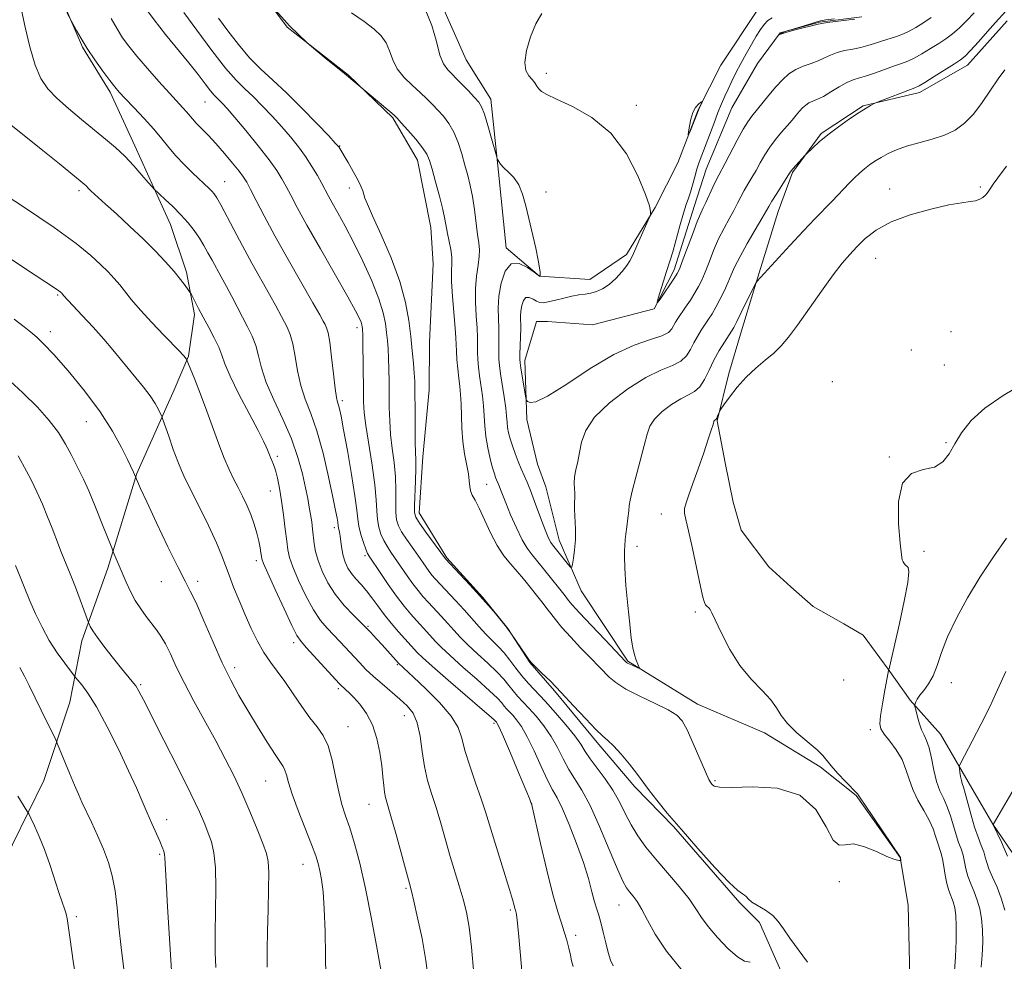
# Model space of a CAD drawing. Extents: x 2152300 to 2155200, y 312300 to 315200.
# Drawn here: x 2153109 to 2153323, y 313077 to 313282 of the extents above; entities that cross this region are included whole.
import ezdxf

# ---------------------------------------------------------------- set-up
doc = ezdxf.new("R2010")
doc.units = 0
doc.header["$MEASUREMENT"] = 0
for name, color, linetype, lineweight in [('DTM HARD BREAKLINE', 7, 'Continuous', 0), ('DTM SPOT ELEVATION', 2, 'Continuous', 13), ('INDEX CONTOUR', 41, 'Continuous', 13), ('INTERMEDIATE CONTOUR', 44, 'Continuous', 0)]:
    doc.layers.add(name, color=color, linetype=linetype, lineweight=lineweight)

msp = doc.modelspace()

# ---------------------------------------------------------------- linework, layer by layer
at = {"layer": 'DTM HARD BREAKLINE'}
for points in [[(2153195.59, 313251.45, 1116.71), (2153190.2, 313260.67, 1116.17), (2153180.53, 313269.93, 1115.92), (2153167.22, 313280.44, 1115.92), (2153157.59, 313293.37, 1115.98), (2153147.33, 313303.85, 1116.35), (2153137.05, 313313.12, 1116.84), (2153124.34, 313323.02, 1116.96)], [(2153115.46, 313292.6, 1127.76), (2153122.61, 313276.05, 1128.13), (2153128.61, 313266.22, 1128.37), (2153133.98, 313254.56, 1129.47), (2153138.15, 313245.36, 1129.96), (2153141.73, 313237.39, 1130.81), (2153145.28, 313226.98, 1131.67), (2153147.01, 313217.8, 1132.34), (2153145.69, 313208.66, 1133.87), (2153142.56, 313201.37, 1135.09), (2153134.43, 313183.15, 1137.89), (2153128.11, 313162.46, 1140.46), (2153122.44, 313146.65, 1142.53), (2153119.86, 313133.25, 1145.04), (2153114.18, 313116.23, 1146.93), (2153107.32, 313102.26, 1149.06), (2153100.48, 313090.74, 1151.44), (2153088.73, 313076.83, 1152.73)], [(2153269.8, 313284.23, 1109.33), (2153261.73, 313272.11, 1109.76), (2153256.74, 313262.39, 1110.06), (2153252.35, 313250.84, 1109.94), (2153247.36, 313241.13, 1109.94), (2153241.15, 313230.82, 1110.31), (2153233.15, 313225.41, 1110.79), (2153222.18, 313226.14, 1112.02), (2153214.92, 313232.32, 1112.2), (2153213.26, 313248.82, 1112.14), (2153211.6, 313264.71, 1111.4), (2153206.2, 313273.31, 1110.86), (2153200.24, 313286.8, 1111.59)], [(2153302.94, 313070.11, 1116.71), (2153302.54, 313089.04, 1116.28), (2153300.82, 313099.43, 1115.98), (2153291.2, 313112.96, 1115.86), (2153283.33, 313119.15, 1115.49), (2153271.2, 313126.61, 1115.25), (2153256.62, 313132.87, 1114.76), (2153241.46, 313142.18, 1113.84), (2153231.25, 313157.55, 1112.56), (2153226.49, 313168.59, 1111.28), (2153223.56, 313180.22, 1110.91), (2153221.78, 313185.12, 1110.73), (2153219.44, 313194.91, 1110.24), (2153218.97, 313207.73, 1109.51), (2153221.5, 313216.25, 1108.59), (2153223.95, 313216.23, 1108.66), (2153233.7, 313215.51, 1108.29), (2153247.17, 313219.03, 1108.05), (2153251.53, 313227.53, 1107.62), (2153255.96, 313241.52, 1107.37), (2153258.48, 313249.42, 1107.07), (2153264.12, 313262.79, 1106.76), (2153269.72, 313272.5, 1106.34), (2153274.67, 313279.16, 1105.97), (2153283.24, 313281.51, 1105.91), (2153292.41, 313282.63, 1105.91)], [(2153324.09, 313281.81, 1112.69), (2153315.44, 313272.14, 1112.63), (2153305, 313266.15, 1112.44), (2153292.76, 313263.23, 1111.89), (2153283.54, 313257.22, 1111.83), (2153277.35, 313248.74, 1112.14), (2153274.21, 313240.23, 1112.75), (2153269.15, 313223.81, 1114.09), (2153265.98, 313213.47, 1114.7), (2153263.45, 313204.95, 1115.62), (2153260.9, 313194.6, 1116.1), (2153262.63, 313185.42, 1116.96), (2153264.37, 313176.86, 1118), (2153266.14, 313170.74, 1117.81), (2153272.15, 313162.74, 1118.3), (2153276.99, 313158.41, 1118.06), (2153281.83, 313154.09, 1118.3), (2153288.5, 313150.36, 1118.55), (2153292.75, 313147.87, 1118.36), (2153298.16, 313140.49, 1119.95), (2153302.97, 313133.72, 1121.84), (2153309.61, 313126.33, 1122.94), (2153315.6, 313115.89, 1124.53), (2153320.99, 313106.67, 1125.99), (2153325.2, 313100.52, 1126.54)], [(2153276.06, 313071.75, 1122.45), (2153270.1, 313085.25, 1120.99), (2153265.88, 313089.56, 1120.32), (2153251.41, 313106.2, 1120.25), (2153242.95, 313114.83, 1120.62), (2153235.12, 313124.07, 1120.62), (2153225.48, 313135.77, 1120.38), (2153220.05, 313141.94, 1120.07), (2153215.25, 313149.31, 1120.01), (2153209.83, 313156.08, 1119.95), (2153201.98, 313164.71, 1119.83), (2153195.99, 313174.54, 1119.4), (2153196.73, 313186.74, 1119.4), (2153198.11, 313201.38, 1118.91), (2153198.22, 313211.75, 1118.48), (2153199.01, 313228.83, 1117.45), (2153198.49, 313236.77, 1117.02), (2153195.59, 313251.45, 1116.71)]]:
    msp.add_polyline3d(points, dxfattribs=at)
at = {"layer": 'DTM SPOT ELEVATION'}
for p in [(2153223.64, 313270.31, 1109.58), (2153149.31, 313264.1, 1124.86), (2153243.32, 313263.39, 1109.49), (2153178.62, 313254.48, 1119.93), (2153153.57, 313246.71, 1127.18), (2153180.75, 313245.37, 1120.65), (2153298.49, 313245.14, 1115.28), (2153318.23, 313245.54, 1115.77), (2153121.8, 313244.74, 1132.35), (2153223.59, 313244.49, 1111.84), (2153295.45, 313230.05, 1116.87), (2153117.19, 313222, 1136.17), (2153182.42, 313214.93, 1124.45), (2153115.56, 313214.03, 1137.49), (2153311.88, 313214.05, 1118.05), (2153303.19, 313210.07, 1118.67), (2153310.43, 313206.77, 1119.05), (2153286.04, 313203.11, 1118.03), (2153179.19, 313198.99, 1125.66), (2153123.44, 313194.39, 1138.85), (2153310.79, 313189.87, 1119.85), (2153165.05, 313186.89, 1131.68), (2153298.45, 313186.72, 1119.95), (2153210.68, 313180.79, 1114.79), (2153163.52, 313179.28, 1132.76), (2153248.72, 313174.31, 1115.16), (2153177.45, 313171.29, 1128.41), (2153243.46, 313167.22, 1114.48), (2153305.96, 313166.15, 1120.4), (2153160.46, 313164.1, 1134.41), (2153184.13, 313165.17, 1126.32), (2153139.77, 313159.54, 1138.7), (2153147.68, 313159.62, 1137.58), (2153256.13, 313152.96, 1115.64), (2153184.84, 313149.8, 1129.85), (2153168.59, 313146.26, 1134.42), (2153155.74, 313140.78, 1137.52), (2153191.19, 313141.47, 1130.16), (2153288.48, 313138.07, 1118.8), (2153311.92, 313137.54, 1122.73), (2153135.24, 313137.11, 1141.81), (2153178.35, 313136.18, 1134.3), (2153192.69, 313130.35, 1132.77), (2153180.46, 313127.96, 1135.17), (2153212.25, 313128.63, 1128.32), (2153294.32, 313127.25, 1119.53), (2153162.52, 313116.12, 1138.89), (2153260.4, 313116.16, 1115.65), (2153185.05, 313110.97, 1134.78), (2153220.5, 313111.09, 1127.99), (2153140.95, 313107.67, 1143.44), (2153139.41, 313100.08, 1144.21), (2153170.63, 313097.93, 1138.74), (2153193.09, 313092.71, 1134.2), (2153287.56, 313094.14, 1116.15), (2153239.51, 313089.04, 1124.81), (2153121.27, 313086.5, 1147.64), (2153215.83, 313087.94, 1130.24), (2153230.09, 313082.46, 1127.55)]:
    msp.add_point(p, dxfattribs=at)
at = {"layer": 'INDEX CONTOUR', "flags": 128}
for points, elevation in [([(2153218.557, 313072.166), (2153218.011, 313078.077), (2153217.591, 313082.933), (2153217.329, 313085.76), (2153217.186, 313086.984), (2153217.102, 313087.383), (2153216.936, 313087.9), (2153216.823, 313088.302), (2153216.652, 313088.965), (2153216.304, 313090.222), (2153215.636, 313092.461), (2153212.141, 313103.671), (2153210.407, 313109.378), (2153209.471, 313112.233), (2153208.266, 313115.683), (2153206.99, 313119.371), (2153205.929, 313122.747), (2153205.225, 313125.438), (2153204.427, 313127.772), (2153202.943, 313130.251), (2153200.412, 313133.198), (2153197.411, 313136.212), (2153194.753, 313138.714), (2153191.418, 313141.767), (2153187.886, 313145.765), (2153186.68, 313147.0911), (2153185.328, 313148.526), (2153183.701, 313150.181), (2153181.737, 313152.137), (2153179.634, 313154.359), (2153177.658, 313156.78), (2153176.029, 313159.319), (2153174.783, 313161.821), (2153173.912, 313164.116), (2153173.386, 313166.083), (2153173.098, 313167.803), (2153172.74, 313170.998), (2153172.537, 313172.595), (2153172.3, 313174.184), (2153172.019, 313175.799), (2153171.658, 313177.652), (2153171.173, 313179.996), (2153170.508, 313183.02), (2153169.544, 313186.632), (2153168.148, 313190.674), (2153166.282, 313194.958), (2153164.291, 313199.174), (2153162.617, 313202.985), (2153161.568, 313206.14), (2153160.929, 313208.746), (2153160.3521, 313210.999), (2153159.561, 313213.079), (2153158.567, 313215.111), (2153157.45, 313217.204), (2153156.282, 313219.429), (2153155.103, 313221.705), (2153153.942, 313223.914), (2153152.826, 313225.962), (2153150.809, 313229.596), (2153149.926, 313231.237), (2153149.049, 313232.824), (2153148.08, 313234.418), (2153146.936, 313236.067), (2153145.59, 313237.774), (2153144.028, 313239.53), (2153142.29, 313241.292), (2153140.623, 313242.876), (2153138.114, 313245.168), (2153137.74, 313245.578), (2153136.927, 313246.523), (2153135.551, 313248.148), (2153133.76, 313250.194), (2153131.7749, 313252.297), (2153129.753, 313254.195), (2153127.603, 313256.016), (2153122.395, 313260.252), (2153119.55, 313262.647), (2153117.004, 313264.923), (2153115.026, 313266.965), (2153113.512, 313269.189), (2153112.2621, 313272.143), (2153111.12, 313276.125), (2153110.101, 313280.431), (2153109.267, 313284.108)], 1130), ([(2153316.892, 313283.506), (2153315.243, 313281.776), (2153313.665, 313280.204), (2153312.205, 313278.9509), (2153310.759, 313277.903), (2153309.182, 313276.874), (2153307.39, 313275.737), (2153305.537, 313274.6061), (2153303.839, 313273.656), (2153302.424, 313272.9971), (2153301.083, 313272.495), (2153299.5201, 313271.9531), (2153295.404, 313270.458), (2153293.441, 313269.794), (2153291.897, 313269.347), (2153290.578, 313268.948), (2153289.184, 313268.353), (2153287.504, 313267.4101), (2153285.707, 313266.309), (2153284.052, 313265.332), (2153282.739, 313264.682), (2153281.726, 313264.259), (2153280.91, 313263.888), (2153280.196, 313263.423), (2153279.523, 313262.827), (2153278.839, 313262.093), (2153278.092, 313261.209), (2153277.227, 313260.16), (2153276.19, 313258.927), (2153274.959, 313257.504), (2153273.642, 313255.932), (2153272.378, 313254.262), (2153271.2721, 313252.548), (2153270.292, 313250.839), (2153269.37, 313249.186), (2153268.457, 313247.628), (2153267.577, 313246.162), (2153266.774, 313244.772), (2153266.064, 313243.428), (2153265.358, 313242.0319), (2153264.54, 313240.471), (2153263.531, 313238.652), (2153262.395, 313236.569), (2153261.23, 313234.234), (2153260.126, 313231.706), (2153259.126, 313229.208), (2153258.2591, 313227.006), (2153257.5309, 313225.28), (2153256.8349, 313223.853), (2153256.041, 313222.463), (2153255.066, 313220.922), (2153254.024, 313219.357), (2153252.365, 313216.901), (2153251.841, 313216.075), (2153251.035, 313214.626), (2153250.295, 313213.879), (2153248.834, 313213.131), (2153246.343, 313212.321), (2153242.831, 313211.101), (2153238.3849, 313209.047), (2153233.228, 313205.972), (2153228.119, 313202.62), (2153223.954, 313199.9731), (2153221.388, 313198.744), (2153220.118, 313198.576), (2153219.604, 313198.845), (2153219.371, 313199.093), (2153219.228, 313199.523), (2153219.052, 313200.504), (2153218.1091, 313206.112), (2153217.937, 313207.245), (2153217.88, 313208.069), (2153217.902, 313209.134), (2153218.039, 313212.852), (2153218.08, 313214.773), (2153218.067, 313217.42), (2153218.132, 313218.524), (2153218.331, 313219.717), (2153218.692, 313220.792), (2153219.237, 313221.446), (2153219.962, 313221.482), (2153220.773, 313221.115), (2153221.549, 313220.662), (2153222.23, 313220.386), (2153222.996, 313220.336), (2153224.082, 313220.508), (2153225.639, 313220.877), (2153227.461, 313221.333), (2153229.253, 313221.747), (2153230.791, 313222.027), (2153232.124, 313222.23), (2153233.371, 313222.45), (2153234.633, 313222.788), (2153235.95, 313223.362), (2153237.345, 313224.2939), (2153238.805, 313225.6351), (2153240.169, 313227.135), (2153241.24, 313228.4701), (2153241.904, 313229.446), (2153242.375, 313230.385), (2153242.952, 313231.737), (2153243.837, 313233.775), (2153246.157, 313239.024), (2153246.3409, 313239.49), (2153246.396, 313239.754), (2153246.403, 313240.239), (2153246.139, 313241.458), (2153245.305, 313243.948), (2153243.651, 313247.984), (2153241.127, 313252.787), (2153237.732, 313257.317), (2153233.6, 313260.748), (2153229.395, 313263.12), (2153225.916, 313264.686), (2153223.7469, 313265.697), (2153222.6171, 313266.377), (2153222.04, 313266.944), (2153221.598, 313267.5761), (2153221.132, 313268.281), (2153220.55, 313269.025), (2153219.826, 313269.832), (2153219.195, 313270.961), (2153218.9549, 313272.728), (2153219.326, 313275.306), (2153220.2, 313278.285), (2153221.387, 313281.111), (2153222.688, 313283.354)], 1110), ([(2153280.599, 313076.599), (2153276.711, 313081.8439), (2153275.345, 313083.857), (2153274.226, 313085.472), (2153273.009, 313086.798), (2153271.467, 313087.928), (2153268.48, 313089.706), (2153267.646, 313090.376), (2153267.189, 313090.89), (2153266.865, 313091.229), (2153266.3999, 313091.484), (2153265.412, 313092.183), (2153263.492, 313093.965), (2153260.415, 313097.224), (2153256.697, 313101.367), (2153253.038, 313105.557), (2153250.016, 313109.102), (2153247.725, 313111.879), (2153246.134, 313113.911), (2153245.143, 313115.2961), (2153244.367, 313116.44), (2153243.351, 313117.825), (2153241.786, 313119.768), (2153239.952, 313121.915), (2153238.279, 313123.745), (2153237.045, 313124.93), (2153235.922, 313125.916), (2153234.434, 313127.341), (2153232.247, 313129.648), (2153229.6149, 313132.502), (2153226.937, 313135.373), (2153224.563, 313137.813), (2153222.645, 313139.701), (2153220.511, 313141.755), (2153220.002, 313142.353), (2153219.363, 313143.268), (2153215.931, 313148.3011), (2153215.164, 313149.384), (2153214.725, 313149.973), (2153212.563, 313152.587), (2153211.0819, 313154.322), (2153209.184, 313156.467), (2153206.977, 313158.867), (2153204.814, 313161.1669), (2153201.679, 313164.48), (2153197.419, 313170.364), (2153196.019, 313172.326), (2153195.212, 313173.578), (2153194.908, 313174.606), (2153194.905, 313176.122), (2153195.168, 313181.528), (2153195.265, 313184.18), (2153195.262, 313186.059), (2153195.1161, 313189.727), (2153195.07, 313192.749), (2153195.053, 313196.206), (2153195.037, 313201.5499), (2153194.994, 313203.236), (2153194.891, 313204.956), (2153194.706, 313207.17), (2153194.448, 313209.888), (2153194.13, 313213.008), (2153193.722, 313216.472), (2153193.015, 313220.395), (2153191.754, 313224.9391), (2153189.821, 313230.094), (2153187.644, 313235.161), (2153185.788, 313239.273), (2153184.674, 313241.81), (2153184.144, 313243.158), (2153183.652, 313244.742), (2153183.26, 313245.7611), (2153182.591, 313247.1531), (2153181.585, 313248.972), (2153180.455, 313250.9), (2153178.424, 313254.305), (2153178.261, 313254.523), (2153177.684, 313255.157), (2153176.246, 313256.69), (2153173.679, 313259.4059), (2153170.4151, 313262.786), (2153167.063, 313266.113), (2153164.0999, 313268.859), (2153161.475, 313271.261), (2153159.004, 313273.743), (2153156.562, 313276.601), (2153154.242, 313279.601), (2153152.1979, 313282.3801)], 1120), ([(2153255.599, 313261.822), (2153255.152, 313260.372), (2153254.854, 313258.8409), (2153254.675, 313257.595), (2153254.5969, 313256.939), (2153254.66, 313256.924), (2153254.917, 313257.534), (2153257.002, 313262.675), (2153257.68, 313264.2271), (2153257.6139, 313264.231), (2153257.336, 313264.028), (2153256.825, 313263.605), (2153256.196, 313262.897), (2153255.599, 313261.822)], 1110), ([(2153162.8579, 313075.519), (2153162.846, 313079.195), (2153162.897, 313083.407), (2153163.019, 313088.036), (2153163.147, 313092.508), (2153163.199, 313096.143), (2153163.084, 313098.525), (2153162.69, 313100.314), (2153161.898, 313102.441), (2153160.64, 313105.589), (2153159.049, 313109.451), (2153157.309, 313113.479), (2153155.551, 313117.262), (2153153.699, 313120.954), (2153151.624, 313124.852), (2153146.867, 313133.513), (2153144.712, 313137.579), (2153143.028, 313141.004), (2153141.734, 313143.7769), (2153140.67, 313145.965), (2153139.691, 313147.662), (2153138.712, 313149.073), (2153136.49, 313151.918), (2153135.2711, 313153.583), (2153134.097, 313155.42), (2153133.045, 313157.405), (2153132.116, 313159.4269), (2153129.299, 313166.036), (2153128.957, 313166.8851), (2153126.972, 313171.896), (2153125.412, 313175.785), (2153123.937, 313179.355), (2153122.825, 313181.8711), (2153121.96, 313183.652), (2153120.143, 313187.237), (2153118.901, 313189.519), (2153117.325, 313192.024), (2153115.331, 313194.679), (2153112.801, 313197.544), (2153109.607, 313200.713), (2153105.768, 313204.175)], 1140), ([(2153327.852, 313202.89), (2153323.263, 313200.112), (2153319.212, 313197.366), (2153316.24, 313194.644), (2153314.184, 313192.016), (2153312.701, 313189.568), (2153311.45, 313187.404), (2153310.084, 313185.672), (2153308.254, 313184.533), (2153305.789, 313183.954), (2153303.224, 313183.113), (2153301.27, 313180.994), (2153300.439, 313176.994), (2153300.439, 313172.1561), (2153300.78, 313167.932), (2153301.0621, 313165.422), (2153301.26, 313164.286), (2153301.441, 313163.829), (2153301.663, 313163.479), (2153301.932, 313163.154), (2153302.246, 313162.894), (2153302.564, 313162.608), (2153302.704, 313161.687), (2153302.448, 313159.39), (2153301.672, 313155.317), (2153300.624, 313150.438), (2153298.491, 313140.9), (2153298.3931, 313140.533), (2153298.336, 313140.376), (2153298.307, 313140.332), (2153298.28, 313140.245), (2153298.1789, 313139.7319), (2153297.458, 313135.88), (2153296.928, 313132.917), (2153296.5059, 313130.283), (2153296.354, 313128.564), (2153296.584, 313127.426), (2153297.292, 313126.306), (2153298.501, 313124.766), (2153299.922, 313122.859), (2153301.19, 313120.766), (2153302.056, 313118.63), (2153302.726, 313116.46), (2153303.523, 313114.231), (2153304.666, 313111.939), (2153305.9691, 313109.6769), (2153307.141, 313107.562), (2153307.967, 313105.689), (2153308.515, 313104.078), (2153308.925, 313102.727), (2153309.6821, 313100.485), (2153310.013, 313099.153), (2153310.3, 313097.446), (2153310.587, 313095.5529), (2153310.934, 313093.75), (2153311.377, 313092.242), (2153312.32, 313089.75), (2153312.681, 313088.454), (2153312.922, 313086.7829), (2153313.028, 313084.428), (2153312.992, 313081.243), (2153312.85, 313077.7481), (2153312.647, 313074.627)], 1120)]:
    msp.add_lwpolyline(points, dxfattribs=dict(at, elevation=elevation))
at = {"layer": 'INTERMEDIATE CONTOUR', "flags": 128}
for points, elevation in [([(2153229.493, 313075.624), (2153229.193, 313076.889), (2153228.928, 313078.095), (2153228.578, 313079.615), (2153228.127, 313081.383), (2153227.585, 313083.227), (2153226.949, 313085.113), (2153226.147, 313087.584), (2153225.096, 313091.323), (2153223.775, 313096.654), (2153222.418, 313102.454), (2153220.42, 313111.161), (2153220.3309, 313111.389), (2153219.977, 313112.251), (2153217.603, 313117.931), (2153215.836, 313122.128), (2153214.306, 313125.717), (2153213.39, 313127.791), (2153212.9719, 313128.646), (2153212.814, 313128.876), (2153212.394, 313129.325), (2153211.645, 313129.997), (2153209.721, 313131.665), (2153202.299, 313138.044), (2153198.79, 313141.09), (2153196.65, 313143.008), (2153195.592, 313144.028), (2153192.82, 313147.072), (2153191.459, 313148.618), (2153189.889, 313150.46), (2153188.322, 313152.399), (2153186.92, 313154.263), (2153185.657, 313155.988), (2153184.464, 313157.5369), (2153183.291, 313158.8941), (2153182.1861, 313160.12), (2153181.218, 313161.299), (2153180.443, 313162.505), (2153179.851, 313163.788), (2153179.421, 313165.188), (2153179.124, 313166.709), (2153178.919, 313168.197), (2153178.758, 313169.457), (2153178.607, 313170.347), (2153178.377, 313171.306), (2153178.326, 313171.601), (2153178.219, 313172.4721), (2153178.068, 313173.372), (2153177.744, 313175.0581), (2153177.143, 313177.993), (2153176.2029, 313182.4011), (2153175.01, 313187.53), (2153173.688, 313192.385), (2153172.36, 313196.231), (2153171.14, 313199.355), (2153170.14, 313202.306), (2153169.428, 313205.475), (2153168.9, 313208.627), (2153168.407, 313211.373), (2153167.8291, 313213.437), (2153167.166, 313215.007), (2153164.7, 313219.692), (2153163.3691, 313222.124), (2153159.519, 313228.957), (2153157.431, 313232.73), (2153155.538, 313236.275), (2153152.702, 313241.689), (2153151.856, 313243.187), (2153151.271, 313244.063), (2153150.777, 313244.64), (2153150.207, 313245.212), (2153146.613, 313248.6121), (2153144.7531, 313250.447), (2153142.941, 313252.3599), (2153141.37, 313254.203), (2153139.855, 313256.08), (2153138.117, 313258.1611), (2153135.995, 313260.524), (2153133.784, 313262.884), (2153131.899, 313264.867), (2153130.611, 313266.244), (2153129.6359, 313267.38), (2153128.549, 313268.784), (2153127.045, 313270.821), (2153125.305, 313273.266), (2153123.63, 313275.747), (2153122.268, 313277.938), (2153121.26, 313279.698), (2153119.189, 313283.581)], 1128), ([(2153253.3, 313074.786), (2153249.887, 313078.992), (2153247.4011, 313082.673), (2153245.708, 313085.715), (2153244.484, 313088.089), (2153243.4579, 313089.803), (2153242.572, 313091.014), (2153241.823, 313091.919), (2153241.162, 313092.79), (2153240.365, 313094.221), (2153239.163, 313096.884), (2153237.388, 313101.149), (2153235.286, 313106.1621), (2153233.201, 313110.767), (2153231.409, 313114.105), (2153228.566, 313118.609), (2153227.334, 313120.905), (2153226.0839, 313123.364), (2153224.698, 313125.82), (2153223.105, 313128.124), (2153221.436, 313130.192), (2153219.8679, 313131.9551), (2153217.417, 313134.585), (2153216.433, 313135.716), (2153215.488, 313136.9131), (2153214.384, 313138.276), (2153212.894, 313139.892), (2153210.895, 313141.797), (2153208.661, 313143.827), (2153206.569, 313145.763), (2153204.895, 313147.449), (2153203.512, 313148.964), (2153202.193, 313150.449), (2153200.773, 313152.003), (2153197.963, 313155.017), (2153196.789, 313156.316), (2153195.708, 313157.599), (2153194.587, 313159.059), (2153193.337, 313160.816), (2153189.8101, 313165.958), (2153188.96, 313167.252), (2153188.243, 313168.522), (2153187.632, 313169.906), (2153187.153, 313171.435), (2153186.848, 313173.114), (2153186.72, 313175.008), (2153186.61, 313177.409), (2153186.319, 313180.672), (2153185.722, 313184.941), (2153184.349, 313193.566), (2153183.991, 313196.44), (2153183.854, 313198.733), (2153183.818, 313201.314), (2153183.705, 313211.598), (2153183.67, 313213.457), (2153183.637, 313214.334), (2153183.604, 313214.736), (2153183.56, 313215.091), (2153183.471, 313215.525), (2153183.2969, 313216.087), (2153182.941, 313216.92), (2153182.094, 313218.556), (2153180.39, 313221.624), (2153174.434, 313232.073), (2153171.483, 313237.285), (2153169.368, 313241.1191), (2153167.961, 313243.763), (2153166.958, 313245.688), (2153166.053, 313247.352), (2153164.923, 313249.1581), (2153163.243, 313251.492), (2153160.839, 313254.564), (2153158.1489, 313257.874), (2153155.76, 313260.744), (2153154.121, 313262.664), (2153153.107, 313263.792), (2153152.451, 313264.456), (2153151.907, 313264.969), (2153151.304, 313265.584), (2153150.491, 313266.539), (2153149.335, 313268.028), (2153147.773, 313270.064), (2153145.76, 313272.615), (2153140.678, 313278.822), (2153138.174, 313281.978), (2153136.061, 313284.85)], 1124), ([(2153268.105, 313076.565), (2153266.8979, 313076.836), (2153265.349, 313077.765), (2153263.256, 313079.604), (2153260.96, 313081.98), (2153258.9391, 313084.357), (2153257.501, 313086.359), (2153256.291, 313088.23), (2153254.785, 313090.372), (2153252.618, 313093.058), (2153247.534, 313099.027), (2153245.384, 313101.687), (2153243.615, 313104.127), (2153242.143, 313106.515), (2153240.87, 313108.985), (2153239.619, 313111.524), (2153238.197, 313114.082), (2153236.493, 313116.593), (2153233.216, 313120.929), (2153232.133, 313122.55), (2153231.166, 313124.083), (2153229.875, 313125.917), (2153227.957, 313128.304), (2153225.667, 313130.967), (2153223.395, 313133.494), (2153219.809, 313137.342), (2153218.369, 313138.996), (2153217.035, 313140.707), (2153215.753, 313142.416), (2153214.481, 313144.005), (2153213.181, 313145.404), (2153211.8421, 313146.718), (2153210.458, 313148.099), (2153209.017, 313149.669), (2153205.766, 313153.365), (2153203.898, 313155.407), (2153199.47, 313160.141), (2153198.74, 313160.984), (2153198.1331, 313161.769), (2153197.462, 313162.711), (2153195.641, 313165.326), (2153194.432, 313167.031), (2153193.19, 313168.808), (2153192.1311, 313170.424), (2153191.422, 313171.742), (2153191.03, 313173.02), (2153190.877, 313174.618), (2153190.872, 313176.802), (2153190.8891, 313179.469), (2153190.792, 313182.426), (2153190.492, 313185.5), (2153190.09, 313188.597), (2153189.733, 313191.646), (2153189.531, 313194.595), (2153189.454, 313197.469), (2153189.412, 313203.155), (2153189.37, 313205.859), (2153189.298, 313208.277), (2153189.188, 313210.313), (2153189.042, 313212.111), (2153188.867, 313213.872), (2153188.629, 313215.808), (2153188.145, 313218.172), (2153187.1921, 313221.227), (2153185.638, 313225.101), (2153183.695, 313229.382), (2153181.667, 313233.523), (2153179.816, 313237.066), (2153178.244, 313239.927), (2153177.016, 313242.112), (2153176.146, 313243.688), (2153174.733, 313246.328), (2153173.783, 313248.051), (2153172.6, 313250.064), (2153171.219, 313252.202), (2153169.665, 313254.337), (2153167.93, 313256.49), (2153166.003, 313258.717), (2153163.9, 313261.035), (2153161.761, 313263.289), (2153159.757, 313265.284), (2153157.9669, 313266.965), (2153156.096, 313268.825), (2153153.758, 313271.499), (2153150.736, 313275.358), (2153147.487, 313279.72), (2153144.643, 313283.642)], 1122), ([(2153323.973, 313250.14), (2153322.074, 313247.588), (2153321.05, 313246.165), (2153320.513, 313245.368), (2153320.126, 313244.7679), (2153319.763, 313244.248), (2153319.35, 313243.77), (2153318.818, 313243.308), (2153318.124, 313242.898), (2153317.227, 313242.587), (2153316.0321, 313242.385), (2153314.224, 313242.136), (2153311.428, 313241.646), (2153307.475, 313240.762), (2153302.993, 313239.5101), (2153298.814, 313237.955), (2153295.583, 313236.179), (2153293.196, 313234.321), (2153291.365, 313232.5339), (2153289.797, 313230.868), (2153288.18, 313228.972), (2153286.197, 313226.394), (2153283.662, 313222.88), (2153278.397, 313215.437), (2153276.456, 313212.815), (2153274.864, 313210.916), (2153273.266, 313209.3561), (2153271.391, 313207.797), (2153269.3179, 313206.091), (2153267.215, 313204.137), (2153265.246, 313201.919), (2153263.575, 313199.762), (2153262.361, 313198.074), (2153261.703, 313197.135), (2153261.431, 313196.714), (2153261.314, 313196.447), (2153260.985, 313195.5989), (2153260.817, 313195.206), (2153260.695, 313194.98), (2153260.605, 313194.88), (2153260.425, 313194.77), (2153260.249, 313194.6191), (2153260.199, 313194.538), (2153260.154, 313194.396), (2153259.932, 313193.606), (2153259.601, 313192.55), (2153258.967, 313190.614), (2153257.967, 313187.637), (2153256.777, 313184.163), (2153255.633, 313180.914), (2153254.732, 313178.454), (2153254.121, 313176.719), (2153253.808, 313175.488), (2153253.799, 313174.466), (2153254.092, 313173.063), (2153254.684, 313170.615), (2153255.537, 313166.759), (2153257.284, 313158.517), (2153257.8121, 313156.147), (2153258.131, 313154.977), (2153258.369, 313154.4689), (2153258.627, 313154.167), (2153259.1399, 313153.747), (2153259.364, 313153.469), (2153259.75, 313152.731), (2153261.8409, 313148.279), (2153263.661, 313144.788), (2153265.871, 313141.282), (2153268.318, 313138.297), (2153270.68, 313135.844), (2153272.593, 313133.801), (2153273.849, 313132.034), (2153274.867, 313130.363), (2153276.223, 313128.5929), (2153278.295, 313126.611), (2153282.677, 313122.911), (2153283.93, 313121.655), (2153285.719, 313119.377), (2153287.175, 313117.754), (2153288.842, 313116.014), (2153291.4329, 313113.361), (2153291.528, 313113.235), (2153291.62, 313113.073), (2153292.039, 313112.422), (2153293.132, 313110.787), (2153300.86, 313099.446), (2153300.923, 313098.853), (2153300.921, 313098.772), (2153300.852, 313098.745), (2153300.656, 313098.749), (2153300.243, 313098.795), (2153299.406, 313099.031), (2153297.903, 313099.64), (2153295.629, 313100.687), (2153293.009, 313101.766), (2153290.605, 313102.355), (2153288.825, 313102.199), (2153287.478, 313102.118), (2153286.221, 313103.199), (2153284.687, 313106.113), (2153282.409, 313109.858), (2153278.893, 313113.015), (2153273.947, 313114.5331), (2153268.574, 313114.827), (2153264.074, 313114.682), (2153261.416, 313114.728), (2153260.229, 313114.981), (2153259.808, 313115.307), (2153259.531, 313115.671), (2153259.114, 313116.45), (2153258.355, 313118.12), (2153255.699, 313124.255), (2153254.359, 313127.2141), (2153253.294, 313129.181), (2153252.104, 313130.458), (2153250.242, 313131.582), (2153247.376, 313132.968), (2153244.045, 313134.5439), (2153241.002, 313136.119), (2153238.824, 313137.532), (2153237.381, 313138.7549), (2153235.486, 313140.7), (2153233.075, 313143.142), (2153231.148, 313145.143), (2153229.003, 313147.426), (2153227.063, 313149.573), (2153225.645, 313151.269), (2153224.634, 313152.588), (2153223.808, 313153.708), (2153222.977, 313154.7849), (2153218.669, 313160.141), (2153217.32, 313161.739), (2153215.904, 313163.359), (2153214.4469, 313165.1771), (2153212.975, 313167.417), (2153211.524, 313170.178), (2153209.025, 313175.553), (2153208.143, 313177.268), (2153207.526, 313178.4069), (2153207.151, 313179.313), (2153206.973, 313180.291), (2153206.864, 313181.499), (2153206.676, 313183.055), (2153205.864, 313187.424), (2153205.488, 313190.108), (2153205.288, 313192.985), (2153205.134, 313198.325), (2153204.996, 313200.345), (2153204.801, 313202.09), (2153204.583, 313203.872), (2153204.373, 313205.901), (2153204.196, 313207.978), (2153204.075, 313209.796), (2153203.956, 313212.676), (2153203.813, 313214.821), (2153203.24, 313221.675), (2153203.037, 313224.96), (2153203.018, 313227.261), (2153203.073, 313228.868), (2153203.046, 313230.2959), (2153202.825, 313231.938), (2153202.484, 313233.708), (2153202.141, 313235.399), (2153201.573, 313238.529), (2153201.1019, 313240.671), (2153200.372, 313243.557), (2153199.529, 313246.702), (2153198.775, 313249.446), (2153198.226, 313251.329), (2153197.644, 313252.704), (2153196.703, 313254.125), (2153195.211, 313255.975), (2153193.502, 313257.955), (2153192.049, 313259.592), (2153191.159, 313260.574), (2153190.498, 313261.221), (2153189.573, 313262.013), (2153179.709, 313270.279), (2153175.237, 313273.868), (2153171.558, 313277.015), (2153167.67, 313280.735), (2153164.121, 313284.702)], 1116), ([(2153323.574, 313271.141), (2153322.142, 313269.158), (2153320.485, 313266.679), (2153318.644, 313263.972), (2153316.737, 313261.461), (2153314.835, 313259.476), (2153312.808, 313257.982), (2153310.479, 313256.854), (2153307.756, 313255.968), (2153304.886, 313255.214), (2153302.203, 313254.484), (2153299.966, 313253.694), (2153298.139, 313252.86), (2153296.612, 313252.019), (2153295.285, 313251.1981), (2153294.097, 313250.374), (2153292.995, 313249.511), (2153291.931, 313248.578), (2153290.869, 313247.562), (2153289.7731, 313246.451), (2153285.892, 313242.395), (2153282.2159, 313238.638), (2153279.719, 313236.022), (2153276.724, 313232.809), (2153269.533, 313224.946), (2153269.404, 313224.769), (2153268.946, 313223.965), (2153266.164, 313218.211), (2153265.185, 313216.226), (2153264.534, 313214.964), (2153264.035, 313214.113), (2153262.492, 313211.758), (2153261.358, 313209.917), (2153260.197, 313207.813), (2153259.145, 313205.6271), (2153258.156, 313203.6059), (2153257.138, 313202.0131), (2153255.997, 313201.002), (2153254.635, 313200.276), (2153252.951, 313199.429), (2153250.927, 313198.161), (2153248.884, 313196.602), (2153247.226, 313194.993), (2153246.225, 313193.461), (2153245.62, 313191.6851), (2153245.019, 313189.237), (2153244.143, 313185.896), (2153243.16, 313182.282), (2153242.353, 313179.23), (2153241.924, 313177.318), (2153241.754, 313176.123), (2153241.644, 313174.967), (2153241.442, 313173.355), (2153241.192, 313171.518), (2153240.984, 313169.8699), (2153240.883, 313168.714), (2153240.808, 313167.245), (2153240.727, 313166.413), (2153240.674, 313164.992), (2153240.751, 313162.513), (2153241.022, 313158.738), (2153241.4179, 313154.356), (2153241.835, 313150.283), (2153242.194, 313147.236), (2153242.517, 313145.108), (2153242.852, 313143.592), (2153243.226, 313142.43), (2153243.59, 313141.564), (2153244.014, 313140.696), (2153243.951, 313140.636), (2153243.632, 313140.759), (2153242.348, 313141.317), (2153241.735, 313141.599), (2153241.356, 313141.797), (2153241.1689, 313141.921), (2153240.948, 313142.143), (2153236.466, 313146.838), (2153233.503, 313149.962), (2153230.913, 313152.726), (2153229.323, 313154.481), (2153228.533, 313155.418), (2153227.761, 313156.4259), (2153223.3319, 313162.003), (2153221.804, 313163.88), (2153220.555, 313165.379), (2153219.477, 313166.825), (2153218.379, 313168.689), (2153217.137, 313171.264), (2153215.885, 313174.133), (2153214.825, 313176.701), (2153214.103, 313178.512), (2153213.171, 313180.915), (2153212.81, 313181.741), (2153212.609, 313182.242), (2153212.342, 313183.04), (2153211.9599, 313184.359), (2153211.449, 313186.3309), (2153210.91, 313188.72), (2153210.477, 313191.197), (2153210.241, 313193.5081), (2153210.117, 313195.69), (2153209.98, 313197.8529), (2153209.7379, 313200.0721), (2153209.133, 313204.374), (2153208.906, 313206.277), (2153208.759, 313207.9989), (2153208.684, 313209.576), (2153208.65, 313212.735), (2153208.569, 313214.805), (2153208.391, 313217.452), (2153208.226, 313220.442), (2153208.217, 313223.44), (2153208.452, 313226.156), (2153208.798, 313228.494), (2153209.069, 313230.401), (2153209.118, 313231.908), (2153208.973, 313233.367), (2153208.705, 313235.213), (2153207.992, 313240.631), (2153207.562, 313243.463), (2153207.0851, 313245.905), (2153206.55, 313248.106), (2153205.944, 313250.334), (2153205.253, 313252.773), (2153204.45, 313255.2591), (2153203.508, 313257.545), (2153202.415, 313259.442), (2153201.232, 313261.005), (2153200.04, 313262.347), (2153198.881, 313263.5819), (2153197.647, 313264.822), (2153196.193, 313266.177), (2153194.4549, 313267.734), (2153192.676, 313269.473), (2153191.182, 313271.349), (2153190.187, 313273.303), (2153189.478, 313275.222), (2153188.735, 313276.981), (2153187.667, 313278.511), (2153186.122, 313279.98), (2153183.9769, 313281.612), (2153181.234, 313283.535)], 1114), ([(2153323.847, 313283.8739), (2153321.596, 313281.45), (2153319.835, 313279.49), (2153317.836, 313277.242), (2153316.096, 313275.308), (2153314.9371, 313274.107), (2153313.972, 313273.321), (2153312.6349, 313272.446), (2153308.19, 313269.636), (2153306.159, 313268.371), (2153304.894, 313267.624), (2153303.971, 313267.182), (2153295.636, 313263.977), (2153295.152, 313263.777), (2153294.831, 313263.619), (2153294.303, 313263.336), (2153293.37, 313262.7869), (2153291.878, 313261.835), (2153289.768, 313260.41), (2153287.351, 313258.698), (2153285.033, 313256.952), (2153283.149, 313255.395), (2153281.755, 313254.134), (2153280.33, 313252.749), (2153280.016, 313252.4241), (2153277.5, 313249.625), (2153277.065, 313249.101), (2153276.683, 313248.55), (2153273.879, 313244.149), (2153272.838, 313242.49), (2153272.148, 313241.347), (2153270.641, 313238.733), (2153269.187, 313236.258), (2153267.464, 313233.288), (2153265.8859, 313230.449), (2153264.758, 313228.206), (2153263.95, 313226.396), (2153263.225, 313224.699), (2153262.398, 313222.878), (2153261.5, 313221.032), (2153260.613, 313219.344), (2153259.8, 313217.943), (2153259.03, 313216.735), (2153257.429, 313214.329), (2153256.6, 313212.996), (2153255.818, 313211.584), (2153255.09, 313210.126), (2153254.226, 313208.7431), (2153252.986, 313207.572), (2153251.159, 313206.654), (2153248.648, 313205.626), (2153245.3799, 313204.028), (2153241.429, 313201.552), (2153237.441, 313198.509), (2153234.204, 313195.368), (2153232.286, 313192.508), (2153231.3711, 313189.972), (2153230.92, 313187.714), (2153230.502, 313185.699), (2153230.109, 313183.914), (2153229.843, 313182.358), (2153229.768, 313181.021), (2153229.812, 313179.865), (2153229.865, 313178.848), (2153229.85, 313177.895), (2153229.808, 313176.802), (2153229.811, 313175.332), (2153230.001, 313171.006), (2153230.006, 313168.626), (2153229.846, 313166.453), (2153229.593, 313164.651), (2153229.358, 313163.364), (2153229.199, 313162.703), (2153228.974, 313162.672), (2153228.491, 313163.242), (2153225.044, 313167.5811), (2153224.649, 313168.103), (2153224.343, 313168.616), (2153223.995, 313169.351), (2153223.532, 313170.481), (2153222.893, 313172.169), (2153221.113, 313177.033), (2153220.22, 313179.396), (2153219.476, 313181.231), (2153218.204, 313184.148), (2153217.533, 313185.762), (2153216.863, 313187.48), (2153216.265, 313189.1499), (2153215.796, 313190.651), (2153215.459, 313191.982), (2153215.245, 313193.172), (2153215.1269, 313194.294), (2153215.021, 313195.5989), (2153214.8271, 313197.38), (2153214.48, 313199.798), (2153213.683, 313204.877), (2153213.44, 313206.652), (2153213.321, 313208.021), (2153213.293, 313209.355), (2153213.344, 313212.793), (2153213.325, 313214.789), (2153213.238, 313216.881), (2153213.2, 313219.159), (2153213.356, 313221.749), (2153213.837, 313224.636), (2153214.71, 313227.233), (2153216.026, 313228.815), (2153217.759, 313228.906), (2153219.567, 313228.032), (2153221.03, 313226.973), (2153222.151, 313226.1169), (2153222.216, 313226.089), (2153222.33, 313226.12), (2153222.35, 313226.138), (2153222.356, 313226.229), (2153222.3549, 313226.47), (2153222.334, 313226.968), (2153222.216, 313227.945), (2153221.907, 313229.654), (2153221.349, 313232.23), (2153219.215, 313241.469), (2153218.51, 313243.984), (2153217.648, 313246.046), (2153216.556, 313247.633), (2153215.396, 313248.835), (2153214.39, 313249.768), (2153213.706, 313250.527), (2153213.304, 313251.117), (2153213.093, 313251.521), (2153212.97, 313251.806), (2153212.796, 313252.377), (2153211.753, 313256.119), (2153210.935, 313258.973), (2153210.17, 313261.479), (2153209.576, 313263.062), (2153208.957, 313264.074), (2153208.031, 313265.103), (2153206.624, 313266.573), (2153204.968, 313268.279), (2153202.171, 313271.094), (2153201.238, 313272.399), (2153200.468, 313274.332), (2153199.7099, 313277.263), (2153198.733, 313280.791), (2153197.281, 313284.325)], 1112), ([(2153238.214, 313075.776), (2153237.684, 313077.044), (2153237.167, 313078.707), (2153236.618, 313080.846), (2153236.061, 313083.154), (2153235.54, 313085.23), (2153235.0841, 313086.808), (2153234.65, 313088.182), (2153234.183, 313089.778), (2153233.614, 313091.959), (2153232.839, 313094.809), (2153231.745, 313098.344), (2153230.281, 313102.463), (2153228.666, 313106.595), (2153227.182, 313110.048), (2153226.021, 313112.386), (2153225.018, 313114.189), (2153223.915, 313116.289), (2153222.535, 313119.26), (2153221.003, 313122.644), (2153219.521, 313125.7231), (2153218.253, 313127.944), (2153217.205, 313129.417), (2153216.341, 313130.4159), (2153215.0251, 313131.828), (2153214.496, 313132.435), (2153213.941, 313133.119), (2153213.014, 313134.136), (2153211.307, 313135.778), (2153208.608, 313138.191), (2153205.48, 313140.935), (2153202.679, 313143.427), (2153200.772, 313145.228), (2153199.552, 313146.496), (2153197.648, 313148.599), (2153195.392, 313151.045), (2153194.109, 313152.49), (2153192.676, 313154.213), (2153191.041, 313156.349), (2153189.211, 313158.921), (2153187.435, 313161.519), (2153185.188, 313164.884), (2153184.731, 313165.696), (2153184.355, 313166.6201), (2153183.842, 313168.07), (2153183.275, 313169.849), (2153182.82, 313171.611), (2153182.573, 313173.189), (2153182.367, 313175.148), (2153181.9691, 313178.236), (2153181.226, 313182.863), (2153180.3121, 313188.096), (2153179.483, 313192.6649), (2153178.931, 313195.609), (2153178.6041, 313197.204), (2153178.391, 313198.03), (2153178.19, 313198.669), (2153177.958, 313199.682), (2153177.663, 313201.628), (2153177.289, 313204.81), (2153176.872, 313208.508), (2153176.462, 313211.746), (2153176.097, 313213.795), (2153175.766, 313214.903), (2153175.446, 313215.565), (2153175.058, 313216.294), (2153174.296, 313217.68), (2153172.797, 313220.334), (2153167.3981, 313229.799), (2153164.508, 313234.959), (2153162.163, 313239.292), (2153160.409, 313242.65), (2153159.184, 313245.048), (2153158.378, 313246.587), (2153157.684, 313247.72), (2153156.746, 313248.987), (2153155.309, 313250.781), (2153153.533, 313252.9061), (2153151.679, 313255.018), (2153149.9759, 313256.832), (2153147.364, 313259.49), (2153146.536, 313260.404), (2153145.246, 313261.944), (2153144.422, 313262.862), (2153141.542, 313266.007), (2153139.247, 313268.565), (2153136.716, 313271.436), (2153134.4091, 313274.122), (2153132.663, 313276.269), (2153131.323, 313278.11), (2153130.11, 313280.025), (2153128.815, 313282.277)], 1126), ([(2153307.5459, 313282.486), (2153305.729, 313281.302), (2153304.218, 313280.3429), (2153302.884, 313279.577), (2153301.518, 313278.941), (2153299.969, 313278.376), (2153296.695, 313277.352), (2153295.2, 313276.857), (2153293.743, 313276.39), (2153292.189, 313275.979), (2153290.459, 313275.636), (2153288.678, 313275.297), (2153287.025, 313274.878), (2153285.614, 313274.3249), (2153284.319, 313273.695), (2153282.949, 313273.07), (2153281.371, 313272.5019), (2153279.683, 313271.909), (2153278.036, 313271.175), (2153276.541, 313270.202), (2153275.132, 313268.955), (2153273.701, 313267.418), (2153272.184, 313265.62), (2153268.445, 313260.977), (2153267.582, 313259.791), (2153266.581, 313258.155), (2153265.279, 313255.774), (2153262.665, 313250.775), (2153261.275, 313248.175), (2153260.71, 313247.0541), (2153259.98, 313245.509), (2153258.44, 313242.208), (2153257.876, 313241.046), (2153257.325, 313239.849), (2153256.575, 313238.02), (2153255.495, 313235.206), (2153253.294, 313229.314), (2153252.667, 313227.688), (2153252.203, 313226.721), (2153251.577, 313225.739), (2153248.4479, 313221.145), (2153247.92, 313220.401), (2153247.823, 313220.454), (2153248.075, 313221.348), (2153249.204, 313225.078), (2153249.796, 313226.959), (2153250.686, 313229.621), (2153251.217, 313231.408), (2153252.776, 313237.138), (2153253.555, 313239.8769), (2153254.173, 313241.782), (2153254.666, 313243.136), (2153255.108, 313244.421), (2153255.5581, 313245.997), (2153256.023, 313247.754), (2153256.498, 313249.463), (2153256.989, 313250.983), (2153257.554, 313252.524), (2153260.143, 313259.357), (2153261.076, 313261.776), (2153261.868, 313263.728), (2153262.573, 313265.358), (2153263.286, 313266.92), (2153264.088, 313268.6201), (2153265.004, 313270.483), (2153266.044, 313272.4831), (2153267.197, 313274.5739), (2153268.368, 313276.612), (2153269.438, 313278.431), (2153270.3299, 313279.896), (2153271.127, 313281.0201), (2153271.95, 313281.846), (2153272.912, 313282.46)], 1108), ([(2153290.938, 313282.165), (2153284.865, 313281.4029), (2153283.724, 313281.241), (2153282.931, 313281.08), (2153277.9059, 313279.815), (2153276.062, 313279.325), (2153274.968, 313278.99), (2153274.4899, 313278.794), (2153274.293, 313278.645), (2153274.328, 313278.7179), (2153274.454, 313278.855), (2153274.9, 313279.102), (2153275.944, 313279.504), (2153277.7211, 313280.073), (2153281.555, 313281.23), (2153282.636, 313281.571), (2153283.446, 313281.786), (2153284.6, 313281.985), (2153286.5071, 313282.245)], 1106), ([(2153207.881, 313074.075), (2153207.395, 313079.849), (2153206.8549, 313084.2131), (2153206.242, 313087.493), (2153205.526, 313090.313), (2153204.689, 313093.205), (2153202.748, 313099.661), (2153200.662, 313106.8929), (2153199.635, 313110.311), (2153198.662, 313113.351), (2153197.799, 313116.221), (2153197.11, 313119.225), (2153196.614, 313122.543), (2153196.159, 313125.859), (2153195.55, 313128.735), (2153194.625, 313130.867), (2153193.359, 313132.483), (2153191.758, 313133.949), (2153187.867, 313137.233), (2153185.981, 313138.888), (2153184.367, 313140.422), (2153182.946, 313141.884), (2153178.721, 313146.445), (2153175.89, 313149.391), (2153174.47, 313151.076), (2153172.94, 313153.365), (2153171.273, 313156.449), (2153169.679, 313159.812), (2153168.427, 313162.762), (2153167.7, 313164.836), (2153167.339, 313166.481), (2153167.1, 313168.3761), (2153166.786, 313171.006), (2153166.3889, 313174.099), (2153165.949, 313177.193), (2153165.502, 313179.901), (2153165.06, 313182.128), (2153164.635, 313183.854), (2153164.237, 313185.088), (2153163.878, 313185.956), (2153163.571, 313186.6121), (2153163.323, 313187.191), (2153162.909, 313188.294), (2153162.64, 313188.959), (2153162.055, 313190.185), (2153160.857, 313192.498), (2153158.903, 313196.173), (2153156.66, 313200.446), (2153154.747, 313204.301), (2153153.605, 313206.994), (2153152.944, 313208.889), (2153152.2969, 313210.625), (2153151.309, 313212.69), (2153150.093, 313214.965), (2153148.876, 313217.178), (2153147.85, 313219.093), (2153146.233, 313222.248), (2153146.003, 313222.6341), (2153145.647, 313223.1509), (2153144.993, 313224.069), (2153143.9741, 313225.413), (2153142.549, 313227.148), (2153140.69, 313229.236), (2153138.421, 313231.626), (2153135.779, 313234.263), (2153132.864, 313237.046), (2153130.014, 313239.686), (2153127.632, 313241.847), (2153124.398, 313244.721), (2153123.9499, 313245.163), (2153123.2861, 313245.866), (2153122.914, 313246.206), (2153122.101, 313246.881), (2153117.543, 313250.61), (2153113.948, 313253.534), (2153110.213, 313256.535), (2153104.061, 313261.397)], 1132), ([(2153198.024, 313072.495), (2153197.444, 313076.948), (2153196.585, 313081.728), (2153195.628, 313086.292), (2153194.813, 313089.887), (2153194.292, 313092.086), (2153193.856, 313093.761), (2153190.911, 313104.425), (2153189.799, 313108.39), (2153189.063, 313110.942), (2153188.645, 313112.462), (2153188.412, 313113.647), (2153188.243, 313115.092), (2153188.061, 313116.974), (2153187.803, 313119.365), (2153187.398, 313122.265), (2153186.764, 313125.379), (2153185.811, 313128.338), (2153184.508, 313130.835), (2153183.059, 313132.821), (2153181.725, 313134.306), (2153180.71, 313135.3229), (2153179.997, 313135.978), (2153179.512, 313136.398), (2153179.134, 313136.748), (2153178.555, 313137.356), (2153171.42, 313145.113), (2153170.207, 313146.468), (2153169.326, 313147.77), (2153168.221, 313149.95), (2153166.516, 313153.58), (2153164.575, 313157.803), (2153162.943, 313161.408), (2153162.025, 313163.5039), (2153161.663, 313164.484), (2153161.561, 313165.065), (2153161.461, 313165.844), (2153161.284, 313166.948), (2153160.991, 313168.384), (2153160.5529, 313170.138), (2153159.97, 313172.107), (2153159.248, 313174.163), (2153158.402, 313176.198), (2153157.471, 313178.18), (2153156.502, 313180.0961), (2153155.527, 313181.976), (2153154.522, 313184.024), (2153153.447, 313186.488), (2153152.272, 313189.537), (2153149.6601, 313196.724), (2153148.286, 313200.381), (2153147.034, 313203.618), (2153145.569, 313207.339), (2153145.347, 313207.862), (2153145.232, 313208.045), (2153144.645, 313208.785), (2153144.384, 313209.079), (2153143.789, 313209.701), (2153140.321, 313213.259), (2153137.686, 313216.01), (2153135.193, 313218.716), (2153133.295, 313220.94), (2153130.692, 313224.2431), (2153129.496, 313225.648), (2153128.144, 313227.09), (2153126.507, 313228.707), (2153124.377, 313230.668), (2153121.218, 313233.2459), (2153116.411, 313236.74), (2153109.71, 313241.245), (2153102.345, 313246.043)], 1134), ([(2153187.719, 313074.113), (2153186.807, 313079.401), (2153185.605, 313086.05), (2153184.296, 313092.679), (2153183.034, 313098.174), (2153181.8701, 313102.49), (2153180.83, 313105.848), (2153179.927, 313108.519), (2153179.136, 313110.968), (2153178.419, 313113.711), (2153177.731, 313117.073), (2153176.992, 313120.626), (2153176.113, 313123.754), (2153175.019, 313126.038), (2153173.694, 313127.866), (2153172.136, 313129.821), (2153170.369, 313132.323), (2153168.5091, 313135.115), (2153166.697, 313137.7751), (2153165.042, 313140.005), (2153163.527, 313142.007), (2153162.104, 313144.1089), (2153160.728, 313146.567), (2153159.38, 313149.3451), (2153158.046, 313152.338), (2153156.732, 313155.417), (2153155.521, 313158.3641), (2153154.52, 313160.942), (2153153.7559, 313163.058), (2153152.959, 313165.192), (2153151.781, 313167.973), (2153150.013, 313171.769), (2153147.994, 313175.928), (2153144.979, 313181.985), (2153144.134, 313183.7771), (2153143.344, 313185.721), (2153142.375, 313188.364), (2153141.369, 313191.23), (2153140.0951, 313194.924), (2153139.843, 313195.589), (2153139.587, 313196.154), (2153139.136, 313197.082), (2153138.403, 313198.408), (2153137.328, 313200.057), (2153135.891, 313201.95), (2153134.232, 313203.98), (2153132.531, 313206.03), (2153129.21, 313210.106), (2153127.244, 313212.411), (2153124.909, 313215.008), (2153122.548, 313217.557), (2153118.452, 313221.917), (2153118.048, 313222.399), (2153117.745, 313222.684), (2153117.444, 313222.92), (2153116.922, 313223.286), (2153109.91, 313227.911), (2153103.633, 313232.079)], 1136), ([(2153175.642, 313073.5), (2153175.573, 313078.023), (2153175.464, 313083.297), (2153175.282, 313088.2259), (2153175.01, 313091.957), (2153174.676, 313094.6), (2153174.321, 313096.512), (2153173.947, 313098.077), (2153173.403, 313099.81), (2153172.498, 313102.259), (2153169.607, 313109.668), (2153168.289, 313113.223), (2153167.463, 313115.775), (2153167.009, 313117.428), (2153166.706, 313118.471), (2153166.335, 313119.231), (2153164.548, 313121.855), (2153162.8069, 313124.576), (2153160.707, 313127.972), (2153158.583, 313131.49), (2153156.683, 313134.745), (2153154.905, 313138.036), (2153153.058, 313141.834), (2153151.03, 313146.384), (2153149.025, 313151.036), (2153147.3231, 313154.917), (2153146.08, 313157.501), (2153144.937, 313159.66), (2153143.409, 313162.615), (2153141.194, 313167.159), (2153138.716, 313172.381), (2153136.582, 313176.938), (2153135.252, 313179.812), (2153133.67, 313183.4), (2153132.366, 313186.158), (2153131.082, 313188.814), (2153129.152, 313192.371), (2153126.4691, 313196.585), (2153123.052, 313201.15), (2153119.441, 313205.514), (2153116.303, 313209.065), (2153114.1199, 313211.382), (2153112.621, 313212.811), (2153111.348, 313213.89), (2153109.85, 313215.106), (2153107.7031, 313216.747)], 1138), ([(2153151.623, 313075.435), (2153151.517, 313078.739), (2153151.4859, 313082.813), (2153151.643, 313092.714), (2153151.567, 313097.154), (2153151.226, 313100.428), (2153150.6721, 313102.794), (2153149.996, 313104.716), (2153149.214, 313106.69), (2153148.056, 313109.332), (2153146.176, 313113.29), (2153143.409, 313118.871), (2153140.3119, 313125.015), (2153135.885, 313133.75), (2153134.878, 313135.668), (2153134.185, 313136.806), (2153133.438, 313137.812), (2153131.104, 313140.638), (2153129.334, 313142.822), (2153127.452, 313145.213), (2153125.851, 313147.343), (2153124.829, 313148.851), (2153124.291, 313149.791), (2153124.0489, 313150.321), (2153123.911, 313150.66), (2153121.03, 313158.337), (2153119.911, 313161.249), (2153119.05, 313163.3889), (2153117.868, 313166.211), (2153117.336, 313167.563), (2153115.958, 313171.175), (2153114.984, 313173.663), (2153113.857, 313176.414), (2153112.656, 313179.139), (2153111.466, 313181.582), (2153110.39, 313183.628), (2153108.5811, 313186.9441)], 1142), ([(2153323.936, 313169.022), (2153321.13, 313164.964), (2153318.253, 313160.571), (2153315.493, 313156.02), (2153313.044, 313151.576), (2153311.099, 313147.528), (2153309.769, 313144.104), (2153308.83, 313141.294), (2153307.976, 313139.028), (2153306.985, 313137.237), (2153305.962, 313135.842), (2153305.093, 313134.764), (2153304.521, 313133.936), (2153304.201, 313133.333), (2153304.043, 313132.939), (2153303.977, 313132.695), (2153304.012, 313132.357), (2153304.179, 313131.635), (2153304.496, 313130.35), (2153304.933, 313128.766), (2153305.447, 313127.256), (2153305.998, 313126.06), (2153306.555, 313124.886), (2153307.09, 313123.306), (2153307.59, 313121.046), (2153308.11, 313118.434), (2153308.719, 313115.952), (2153309.46, 313113.948), (2153310.269, 313112.233), (2153311.056, 313110.483), (2153311.751, 313108.47), (2153312.958, 313104.368), (2153313.534, 313102.707), (2153314.064, 313101.274), (2153314.5, 313099.905), (2153314.819, 313098.468), (2153315.1219, 313096.9449), (2153315.539, 313095.348), (2153316.155, 313093.686), (2153316.88, 313091.952), (2153317.578, 313090.1319), (2153318.137, 313088.203), (2153318.528, 313086.083), (2153318.744, 313083.679), (2153318.788, 313080.959), (2153318.683, 313078.138), (2153318.463, 313075.492)], 1122), ([(2153142.067, 313073.6), (2153141.145, 313088.642), (2153140.816, 313094.273), (2153140.553, 313099.306), (2153140.467, 313100.074), (2153140.292, 313100.767), (2153139.966, 313101.669), (2153139.4311, 313102.94), (2153137.703, 313106.809), (2153136.669, 313109.158), (2153135.595, 313111.667), (2153134.318, 313114.609), (2153132.623, 313118.338), (2153130.4, 313123.004), (2153127.937, 313127.93), (2153125.624, 313132.233), (2153123.782, 313135.233), (2153122.445, 313137.069), (2153121.576, 313138.084), (2153121.085, 313138.6371), (2153120.664, 313139.153), (2153119.955, 313140.076), (2153118.703, 313141.7371), (2153117.077, 313144.025), (2153115.353, 313146.718), (2153113.761, 313149.609), (2153112.3451, 313152.546), (2153111.102, 313155.393), (2153110.017, 313158.05), (2153109.013, 313160.574), (2153108.0001, 313163.061)], 1144), ([(2153131.624, 313075.105), (2153130.995, 313079.763), (2153130.522, 313084.263), (2153130.123, 313088.433), (2153129.672, 313092.158), (2153129.056, 313095.388), (2153128.231, 313098.319), (2153127.169, 313101.2069), (2153125.882, 313104.214), (2153124.54, 313107.12), (2153122.453, 313111.509), (2153121.691, 313113.194), (2153120.839, 313115.185), (2153119.754, 313117.801), (2153117.157, 313124.145), (2153116.742, 313125.067), (2153113.567, 313131.541), (2153110.981, 313136.888), (2153109.944, 313138.951), (2153108.896, 313140.807)], 1146), ([(2153323.831, 313139.945), (2153322.7301, 313137.567), (2153321.664, 313135.149), (2153320.305, 313132.23), (2153318.462, 313128.566), (2153316.489, 313124.791), (2153313.983, 313120.054), (2153313.675, 313119.278), (2153313.688, 313118.7601), (2153313.797, 313117.987), (2153313.947, 313117.047), (2153314.12, 313116.181), (2153314.314, 313115.515), (2153314.577, 313114.733), (2153314.971, 313113.403), (2153316.228, 313108.62), (2153316.99, 313106.008), (2153317.755, 313103.818), (2153318.447, 313102.062), (2153318.986, 313100.657), (2153319.337, 313099.489), (2153319.656, 313098.336), (2153320.143, 313096.946), (2153320.933, 313095.131), (2153321.896, 313092.947), (2153322.836, 313090.514), (2153323.5921, 313087.952)], 1124), ([(2153326.177, 313115.349), (2153321.066, 313106.573), (2153321.084, 313106.525), (2153322.869, 313102.732), (2153323.481, 313101.3889), (2153324.191, 313099.727)], 1126), ([(2153121.455, 313071.265), (2153120.568, 313076.795), (2153119.864, 313081.517), (2153119.25, 313086.105), (2153119.042, 313087.127), (2153118.69, 313088.214), (2153118.156, 313089.686), (2153117.428, 313091.778), (2153115.446, 313097.878), (2153114.3, 313101.1399), (2153113.146, 313104.0231), (2153112.11, 313106.345), (2153111.334, 313107.974), (2153110.876, 313108.902), (2153110.472, 313109.617), (2153108.518, 313112.748)], 1148)]:
    msp.add_lwpolyline(points, dxfattribs=dict(at, elevation=elevation))

doc.saveas('drawing.dxf')
